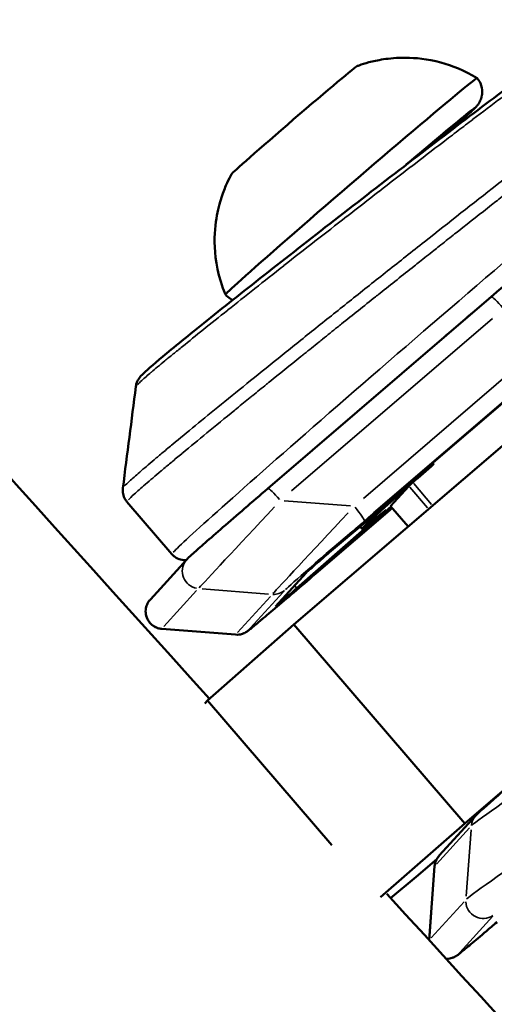
# Model space of a CAD drawing. Units: millimetres. Extents: x -666 to 21399, y -12 to 15879.
# Drawn here: x 1123 to 1150, y 1416 to 1473 of the extents above; entities that cross this region are included whole.
import ezdxf

# ---------------------------------------------------------------- set-up
doc = ezdxf.new("R2010")
doc.units = ezdxf.units.MM
doc.header["$MEASUREMENT"] = 0
doc.layers.add('Visible (ISO)', color=7, linetype='Continuous', lineweight=50)
doc.layers.add('Visible Narrow (ISO)', color=7, linetype='Continuous', lineweight=35)
doc.styles.get("Standard").update_dxf_attribs({"font": 'square721_bt_roman.ttf'})
doc.dimstyles.get("Standard").update_dxf_attribs({"dimtxt": 200, "dimasz": 100, "dimexe": 0.18, "dimexo": 0.0625, "dimgap": 40, "dimtad": 1, "dimdec": 0, "dimlfac": 0.1, "dimrnd": 5, "dimzin": 0, "dimdsep": 46, "dimtxsty": 'Standard', "dimcen": 0.09, "dimse1": 1, "dimse2": 1, "dimadec": 0, "dimazin": 0, "dimtfac": 1, "dimtdec": 0, "dimtofl": 0, "dimtmove": 0, "dimatfit": 3, "dimfxl": 1, "dimtolj": 1, "dimtzin": 0, "dimarcsym": 0})

# ---------------------------------------------------------------- blocks, each defined once
blk = doc.blocks.new('*D12')
at = {"color": 0, "lineweight": -2, "transparency": 16777216}
blk.add_line((-120.178, 7831.332), (-120.178, 168.409), dxfattribs=at)
at = {"color": 0, "transparency": 16777216}
for points in [[(-150.178, 7831.332), (-90.178, 7831.332), (-120.178, 8011.332)], [(-150.178, 168.409), (-90.178, 168.409), (-120.178, -11.591)]]:
    blk.add_solid(points, dxfattribs=at)
at = {"layer": 'Defpoints', "color": 0, "transparency": 16777216}
for p in [(3586.561, 8011.332), (-120.178, -11.591), (3586.561, -11.591)]:
    blk.add_point(p, dxfattribs=at)
at = {"color": 0, "transparency": 16777216, "insert": (-399.409, 3999.87), "char_height": 350, "attachment_point": 5, "rotation": 90}
blk.add_mtext('\\A1;800', dxfattribs=at)

msp = doc.modelspace()

# ---------------------------------------------------------------- linework, layer by layer
at = {"layer": 'Visible (ISO)'}
for p, q in [((1147.873, 1466.312), (1147.817, 1466.377)), ((1150.304, 1456.889), (1137.521, 1445.926)), ((1135.825, 1456.613), (1135.825, 1456.613)), ((1133.528, 1454.777), (1133.528, 1454.777)), ((1143.533, 1444.463), (1153.423, 1452.944)), ((1129.968, 1451.762), (1129.968, 1451.762)), ((1139.009, 1438.14), (1154.866, 1451.739)), ((1147.028, 1447.335), (1142.891, 1443.883)), ((1146.966, 1447.407), (1147.028, 1447.335)), ((1145.585, 1446.063), (1144.549, 1444.926)), ((1141.035, 1442.258), (1145.31, 1445.826)), ((1129.458, 1445.166), (1132.027, 1442.178)), ((1140.4, 1441.176), (1144.64, 1444.812)), ((1140.765, 1441.551), (1144.573, 1444.89)), ((1144.624, 1444.831), (1141.168, 1441.867)), ((1145.552, 1443.751), (1144.546, 1444.922)), ((1144.286, 1444.703), (1139.184, 1440.227)), ((1142.814, 1443.743), (1142.914, 1443.627)), ((1132.883, 1441.872), (1130.796, 1439.582)), ((1137.957, 1439.187), (1139.708, 1441.108)), ((1148.788, 1426.767), (1164.645, 1440.366)), ((1134.061, 1433.796), (1139.009, 1438.14)), ((1139.009, 1438.14), (1148.788, 1426.767)), ((1131.448, 1437.899), (1135.669, 1437.567)), ((1133.905, 1433.625), (1134.061, 1433.796)), ((1134.061, 1433.796), (1141.175, 1425.523)), ((1149.421, 1427.217), (1147.333, 1424.927)), ((1143.975, 1422.542), (1148.788, 1426.767)), ((1147.192, 1424.732), (1146.005, 1423.714)), ((1147.066, 1424.314), (1146.757, 1420.097)), ((1146.005, 1423.714), (1144.55, 1422.501))]:
    msp.add_line(p, q, dxfattribs=at)
for centre, major_axis, start_param, end_param in [((1139.036, 1467.003), (3.602, 3.097), 0.032879, 3.108713), ((1142.296, 1463.212), (7.203, 6.194), 0, 3.141593), ((1143.078, 1462.302), (5.876, 5.053), 5.650515, 7.428384), ((1143.078, 1462.302), (5.876, 5.053), 5.650515, 7.428384), ((1143.078, 1462.302), (4.739, 4.075), 0, 0.947598), ((1143.078, 1462.302), (4.739, 4.075), 1.828652, 1.828695), ((1143.078, 1462.302), (-5.876, -5.053), 4.969042, 4.969086), ((1143.078, 1462.302), (5.876, 5.053), 1.827449, 1.827493), ((1152.24, 1451.647), (-9.326, -8.019), 5.294608, 5.461093), ((1146.34, 1446.711), (-0.758, -0.652), 5.461093, 6.180476), ((1152.24, 1451.647), (-9.326, -8.019), 5.539119, 6.821832), ((1145.304, 1445.574), (-0.758, -0.652), 6.180476, 6.283185), ((1143.464, 1444.386), (-0.758, -0.652), 4.609679, 6.98766), ((1140.463, 1441.756), (-0.758, -0.652), 3.846068, 6.180476), ((1141.237, 1441.944), (-0.758, -0.652), 5.373291, 7.751272), ((1138.712, 1439.835), (-0.758, -0.652), 6.180476, 8.514884)]:
    msp.add_ellipse(centre, major_axis=major_axis, ratio=0.012576, start_param=start_param, end_param=end_param, dxfattribs=at)
for points, knots in [([(71.349, 3777.903), (76.541, 3592.584), (95.605, 3407.638), (161.073, 3042.425), (207.475, 2862.161), (326.627, 2510.149), (399.374, 2338.404), (569.662, 2007.083), (667.201, 1847.509), (884.329, 1544.845), (1003.778, 1401.662), (1133.188, 1267.666)], [2.3841198, 2.3841198, 2.3841198, 2.3841198, 2.5300293, 2.5300293, 2.6759388, 2.6759388, 2.8218483, 2.8218483, 2.9677579, 2.9677579, 3.112781, 3.112781, 3.112781, 3.112781]), ([(724.571, 1979.426), (735.946, 1960.938), (747.487, 1942.547), (770.906, 1905.953), (782.782, 1887.751), (806.861, 1851.552), (819.063, 1833.555), (843.78, 1797.784), (856.296, 1780.009), (889.442, 1733.804), (910.329, 1705.548), (952.947, 1649.579), (974.679, 1621.867), (1018.94, 1567.053), (1041.468, 1539.952), (1087.265, 1486.426), (1110.533, 1460), (1134.18, 1433.9)], [2.8977083, 2.8977083, 2.8977083, 2.8977083, 2.9152155, 2.9152155, 2.9327333, 2.9327333, 2.950251, 2.950251, 2.9677579, 2.9677579, 2.9960381, 2.9960381, 3.0243635, 3.0243635, 3.0526886, 3.0526886, 3.080968, 3.080968, 3.080968, 3.080968]), ([(1149.498, 1469.406), (1148.769, 1469.849), (1148.055, 1470.124), (1146.624, 1470.512), (1145.964, 1470.564), (1144.898, 1470.577), (1144.485, 1470.533), (1143.803, 1470.429), (1143.534, 1470.368), (1143.081, 1470.249), (1142.897, 1470.19), (1142.702, 1470.124), (1142.668, 1470.111), (1142.634, 1470.099)], [0.10679563, 0.10679563, 0.10679563, 0.10679563, 0.11124455, 0.11124455, 0.11700326, 0.11700326, 0.12276196, 0.12276196, 0.12852066, 0.12852066, 0.13427937, 0.13427937, 0.13558914, 0.13558914, 0.13558914, 0.13558914]), ([(1129.968, 1451.762), (1129.979, 1451.851), (1130.003, 1451.934), (1130.052, 1452.063), (1130.078, 1452.112), (1130.126, 1452.195), (1130.149, 1452.228), (1130.205, 1452.304), (1130.233, 1452.336), (1130.341, 1452.456), (1130.415, 1452.526), (1130.81, 1452.89), (1131.304, 1453.309), (1132.745, 1454.496), (1133.74, 1455.298), (1135.97, 1457.076), (1137.212, 1458.057), (1139.833, 1460.112), (1141.244, 1461.211), (1144.056, 1463.388), (1145.493, 1464.493), (1148.203, 1466.565), (1149.51, 1467.558), (1151.079, 1468.739), (1151.472, 1469.034), (1151.846, 1469.314)], [0, 0, 0, 0, 0.031292, 0.031292, 0.059944, 0.059944, 0.092505, 0.092505, 0.150915, 0.150915, 0.325778, 0.325778, 0.855807, 0.855807, 1.429324, 1.429324, 1.964198, 1.964198, 2.4975, 2.4975, 3.0317, 3.0317, 3.565631, 3.565631, 3.753813, 3.753813, 3.753813, 3.753813]), ([(1147.862, 1466.325), (1148.106, 1466.541), (1148.325, 1466.736), (1148.605, 1466.987), (1148.687, 1467.061), (1148.84, 1467.199), (1148.911, 1467.264), (1149.04, 1467.382), (1149.099, 1467.436), (1149.203, 1467.533), (1149.248, 1467.576), (1149.344, 1467.669), (1149.388, 1467.711), (1149.468, 1467.798), (1149.494, 1467.824), (1149.563, 1467.918), (1149.577, 1467.937), (1149.616, 1467.998), (1149.644, 1468.041), (1149.71, 1468.186), (1149.747, 1468.269), (1149.783, 1468.484), (1149.79, 1468.553), (1149.788, 1468.763), (1149.766, 1468.928), (1149.642, 1469.209), (1149.578, 1469.314), (1149.499, 1469.406)], [5.6645902, 5.6645902, 5.6645902, 5.6645902, 5.8419567, 5.8419567, 5.9234776, 5.9234776, 6.0059053, 6.0059053, 6.0881717, 6.0881717, 6.1693472, 6.1693472, 6.2776211, 6.2776211, 6.3317581, 6.3317581, 6.3431494, 6.3431494, 6.3587886, 6.3587886, 6.3708658, 6.3708658, 6.3753512, 6.3753512, 6.3820806, 6.3820806, 6.3858951, 6.3858951, 6.3858951, 6.3858951]), ([(1161.963, 1466.735), (1161.835, 1466.631), (1161.7, 1466.52), (1161.384, 1466.261), (1161.2, 1466.11), (1160.809, 1465.787), (1160.602, 1465.615), (1160.167, 1465.253), (1159.939, 1465.063), (1159.466, 1464.668), (1159.221, 1464.463), (1158.715, 1464.038), (1158.453, 1463.818), (1157.909, 1463.361), (1157.627, 1463.123), (1157.049, 1462.635), (1156.752, 1462.384), (1156.148, 1461.873), (1155.842, 1461.613), (1155.216, 1461.082), (1154.898, 1460.812), (1154.247, 1460.259), (1153.915, 1459.976), (1153.243, 1459.403), (1152.903, 1459.113), (1152.219, 1458.529), (1151.876, 1458.236), (1151.124, 1457.592), (1150.715, 1457.242), (1150.304, 1456.889)], [2.114392, 2.114392, 2.114392, 2.114392, 2.174803, 2.174803, 2.247801, 2.247801, 2.321595, 2.321595, 2.395398, 2.395398, 2.468421, 2.468421, 2.541423, 2.541423, 2.615223, 2.615223, 2.689025, 2.689025, 2.762038, 2.762038, 2.835043, 2.835043, 2.908844, 2.908844, 2.982646, 2.982646, 3.055655, 3.055655, 3.141593, 3.141593, 3.141593, 3.141593]), ([(1135.435, 1463.909), (1135.361, 1463.771), (1135.279, 1463.612), (1135.1, 1463.218), (1135.002, 1462.984), (1134.8, 1462.389), (1134.693, 1462.028), (1134.518, 1461.082), (1134.447, 1460.493), (1134.516, 1458.98), (1134.666, 1458.037), (1135.092, 1457.018)], [3.211423, 3.211423, 3.211423, 3.211423, 3.21718171, 3.21718171, 3.22294041, 3.22294041, 3.22869912, 3.22869912, 3.23445782, 3.23445782, 3.24021652, 3.24021652, 3.24021652, 3.24021652]), ([(1135.092, 1457.018), (1135.176, 1456.92), (1135.276, 1456.838), (1135.42, 1456.75), (1135.465, 1456.726), (1135.508, 1456.707)], [3.244302401, 3.244302401, 3.244302401, 3.244302401, 3.248341733, 3.248341733, 3.250148911, 3.250148911, 3.250148911, 3.250148911]), ([(1129.457, 1445.165), (1129.382, 1445.252), (1129.322, 1445.353), (1129.241, 1445.565), (1129.218, 1445.677), (1129.212, 1445.842), (1129.215, 1445.898), (1129.222, 1445.951)], [0, 0, 0, 0, 0.03634763, 0.03634763, 0.07252674, 0.07252674, 0.09197671, 0.09197671, 0.09197671, 0.09197671]), ([(1137.521, 1445.926), (1137.073, 1445.542), (1136.62, 1445.153), (1135.75, 1444.402), (1135.332, 1444.041), (1134.572, 1443.381), (1134.23, 1443.082), (1133.66, 1442.581), (1133.43, 1442.378), (1133.114, 1442.095), (1133.022, 1442.012), (1132.926, 1441.917), (1132.91, 1441.901), (1132.883, 1441.872)], [-1.570796, -1.570796, -1.570796, -1.570796, -1.256637, -1.256637, -0.942478, -0.942478, -0.628319, -0.628319, -0.32048, -0.32048, -0.056993, -0.056993, 0, 0, 0, 0]), ([(1132.845, 1441.83), (1132.839, 1441.83), (1132.834, 1441.83), (1132.751, 1441.826), (1132.651, 1441.829), (1132.42, 1441.893), (1132.301, 1441.943), (1132.13, 1442.071), (1132.075, 1442.122), (1132.027, 1442.178)], [4.59330583, 4.59330583, 4.59330583, 4.59330583, 4.59386052, 4.59386052, 4.60124966, 4.60124966, 4.60689582, 4.60689582, 4.60967923, 4.60967923, 4.60967923, 4.60967923]), ([(1140.4, 1441.176), (1139.975, 1440.811), (1139.555, 1440.452), (1138.758, 1439.773), (1138.383, 1439.454), (1137.71, 1438.884), (1137.412, 1438.633), (1136.919, 1438.221), (1136.725, 1438.06), (1136.518, 1437.892), (1136.464, 1437.849), (1136.391, 1437.793), (1136.369, 1437.776), (1136.318, 1437.741), (1136.301, 1437.729), (1136.248, 1437.697), (1136.224, 1437.683), (1136.142, 1437.644), (1136.1, 1437.623), (1135.94, 1437.58), (1135.849, 1437.553), (1135.669, 1437.567)], [-1.570796, -1.570796, -1.570796, -1.570796, -1.272965, -1.272965, -0.975134, -0.975134, -0.677303, -0.677303, -0.379472, -0.379472, -0.233387, -0.233387, -0.157514, -0.157514, -0.12477, -0.12477, -0.105113, -0.105113, -0.091288, -0.091288, -0.081641, -0.081641, -0.081641, -0.081641]), ([(1130.796, 1439.582), (1130.788, 1439.574), (1130.779, 1439.564), (1130.758, 1439.539), (1130.745, 1439.523), (1130.711, 1439.477), (1130.69, 1439.45), (1130.63, 1439.345), (1130.583, 1439.284), (1130.535, 1439.04), (1130.526, 1438.978), (1130.526, 1438.847), (1130.529, 1438.786), (1130.561, 1438.613), (1130.602, 1438.489), (1130.732, 1438.279), (1130.806, 1438.193), (1130.971, 1438.057), (1131.059, 1438.007), (1131.238, 1437.932), (1131.326, 1437.913), (1131.416, 1437.902), (1131.432, 1437.9), (1131.448, 1437.899)], [0, 0, 0, 0, 0.01632828, 0.01632828, 0.03265657, 0.03265657, 0.04753539, 0.04753539, 0.06134637, 0.06134637, 0.06501779, 0.06501779, 0.06750822, 0.06750822, 0.07135019, 0.07135019, 0.07428255, 0.07428255, 0.07722907, 0.07722907, 0.0808081, 0.0808081, 0.08164142, 0.08164142, 0.08164142, 0.08164142]), ([(1154.059, 1431.271), (1153.611, 1430.886), (1153.158, 1430.497), (1152.288, 1429.747), (1151.87, 1429.385), (1151.11, 1428.725), (1150.768, 1428.427), (1150.197, 1427.926), (1149.967, 1427.723), (1149.652, 1427.44), (1149.56, 1427.357), (1149.464, 1427.262), (1149.448, 1427.246), (1149.421, 1427.217)], [-1.570796, -1.570796, -1.570796, -1.570796, -1.256637, -1.256637, -0.942478, -0.942478, -0.628319, -0.628319, -0.32048, -0.32048, -0.056993, -0.056993, 0, 0, 0, 0]), ([(1147.333, 1424.927), (1147.327, 1424.92), (1147.321, 1424.913), (1147.305, 1424.895), (1147.297, 1424.885), (1147.275, 1424.857), (1147.261, 1424.84), (1147.226, 1424.789), (1147.204, 1424.757), (1147.156, 1424.664), (1147.138, 1424.625), (1147.098, 1424.51), (1147.075, 1424.434), (1147.066, 1424.314)], [0, 0, 0, 0, 0.01277124, 0.01277124, 0.02554249, 0.02554249, 0.03831373, 0.03831373, 0.05108498, 0.05108498, 0.0574706, 0.0574706, 0.06385622, 0.06385622, 0.06385622, 0.06385622]), ([(1150.64, 1421.125), (1150.425, 1420.943), (1150.221, 1420.77), (1149.691, 1420.321), (1149.392, 1420.069), (1148.901, 1419.659), (1148.71, 1419.5), (1148.508, 1419.337), (1148.456, 1419.296), (1148.382, 1419.24), (1148.363, 1419.224), (1148.302, 1419.185), (1148.29, 1419.177), (1148.252, 1419.154), (1148.228, 1419.14), (1148.145, 1419.101), (1148.101, 1419.079), (1147.96, 1419.043), (1147.905, 1419.031), (1147.798, 1419.024), (1147.767, 1419.022), (1147.731, 1419.023)], [-1.138384, -1.138384, -1.138384, -1.138384, -0.96802, -0.96802, -0.666632, -0.666632, -0.365244, -0.365244, -0.217502, -0.217502, -0.140679, -0.140679, -0.123556, -0.123556, -0.104601, -0.104601, -0.090793, -0.090793, -0.084792, -0.084792, -0.082677, -0.082677, -0.082677, -0.082677])]:
    msp.add_open_spline(points, degree=3, knots=knots, dxfattribs=at)
for points in [[(1129.223, 1445.955), (1129.471, 1447.891), (1129.719, 1449.826), (1129.968, 1451.762)], [(1129.222, 1445.951), (1129.222, 1445.951), (1129.222, 1445.951), (1129.222, 1445.951)], [(1144.334, 1422.738), (1167.241, 1397.659), (1190.498, 1372.885), (1214.098, 1348.424)], [(1146.756, 1420.088), (1146.756, 1420.091), (1146.756, 1420.094), (1146.757, 1420.097)]]:
    msp.add_open_spline(points, degree=3, dxfattribs=at)
at = {"layer": 'Visible Narrow (ISO)'}
for p, q in [((1138.881, 1445.791), (1150.385, 1455.658)), ((1152.454, 1453.481), (1142.988, 1445.363)), ((1143.571, 1444.528), (1153.036, 1452.646)), ((1145.642, 1445.997), (1146.659, 1444.814)), ((1146.897, 1445.019), (1145.875, 1446.208)), ((1142.252, 1444.928), (1138.453, 1445.227)), ((1145.506, 1443.813), (1144.599, 1444.868)), ((1144.428, 1444.63), (1140.613, 1441.358)), ((1142.891, 1443.884), (1142.881, 1443.895)), ((1141.167, 1441.868), (1141.151, 1441.887)), ((1139.177, 1440.235), (1139.055, 1440.377)), ((1131.566, 1438.029), (1133.445, 1440.09)), ((1133.76, 1440.188), (1137.559, 1439.889)), ((1137.666, 1439.758), (1135.787, 1437.697)), ((1136.512, 1437.933), (1138.391, 1439.994)), ((1135.472, 1437.599), (1131.673, 1437.898)), ((1147.182, 1424.446), (1149.061, 1426.507)), ((1149.15, 1426.41), (1148.871, 1422.615)), ((1146.784, 1420.325), (1147.062, 1424.12)), ((1148.751, 1422.29), (1146.873, 1420.229)), ((1148.519, 1419.392), (1150.398, 1421.453))]:
    msp.add_line(p, q, dxfattribs=at)
for centre, major_axis, ratio, start_param, end_param in [((1143.078, 1462.302), (6.293, 5.412), 0.012576, 5.660654, 7.382121), ((1148.329, 1456.196), (-16.302, -14.018), 0.012576, 4.158802, 6.171376), ((1148.98, 1455.438), (-15.544, -13.366), 0.012576, 4.094332, 4.946436), ((1143.078, 1462.302), (-6.293, -5.412), 0.012576, 4.968805, 4.968842), ((1150.955, 1456.13), (-0.651, 0.759), 0.102521, 4.802939, 6.205278), ((1138.172, 1445.167), (-0.651, 0.759), 0.102521, 4.802939, 6.205278), ((1137.894, 1444.862), (-4.358, -4.673), 0.000923, 4.710022, 6.123738), ((1142.393, 1444.835), (0.651, -0.759), 0.102521, 0.091182, 1.504899), ((1142.115, 1444.53), (-4.358, -4.673), 0.000923, 4.710022, 6.123738), ((1142.767, 1443.772), (-4.28, -3.676), 0.008939, 4.71818, 6.131897), ((1133.622, 1441.198), (-0.739, 0.674), 0.994651, 0.111707, 2.122434), ((1140.679, 1441.482), (-4.28, -3.676), 0.008939, 0.005791, 1.419508), ((1139.749, 1441.935), (0.651, -0.759), 0.102521, 0.000632, 0.01201), ((1137.843, 1440.867), (0.995, -0.073), 0.998705, 4.751659, 5.458517), ((1131.535, 1438.908), (-0.995, 0.073), 0.998705, 5.731547, 7.742275), ((1135.806, 1442.572), (-4.358, -4.673), 0.000923, 6.20636, 6.279838), ((1140.027, 1442.24), (-4.358, -4.673), 0.000923, 6.20636, 6.279838), ((1135.756, 1438.577), (0.739, -0.674), 0.994651, 5.415004, 6.121862), ((1154.431, 1430.206), (-5.277, -3.604), 0.018674, 4.712206, 6.125923), ((1150.16, 1426.543), (-0.739, 0.674), 0.994651, 0.033167, 0.630178), ((1154.122, 1425.989), (-5.277, -3.604), 0.018674, 4.712206, 6.125923), ((1148.072, 1424.253), (-0.995, 0.078), 0.998705, 5.653008, 6.250018), ((1152.344, 1427.916), (-5.277, -3.604), 0.018674, 6.207655, 6.265126), ((1149.851, 1422.326), (-0.995, 0.078), 0.998705, 0.11781, 2.238385), ((1152.686, 1422.941), (-4.28, -3.676), 0.008939, 6.267301, 7.290861), ((1152.034, 1423.699), (-5.277, -3.604), 0.018674, 6.207655, 6.265126), ((1147.763, 1420.036), (-0.997, 0.042), 0.999091, 6.248167, 6.281342), ((1147.763, 1420.036), (0.739, -0.674), 0.994651, 5.439412, 6.123147)]:
    msp.add_ellipse(centre, major_axis=major_axis, ratio=ratio, start_param=start_param, end_param=end_param, dxfattribs=at)
for points, knots in [([(1151.126, 1468.462), (1151.041, 1468.398), (1150.955, 1468.333), (1150.868, 1468.267), (1150.354, 1467.879), (1149.819, 1467.473), (1149.262, 1467.049), (1149.259, 1467.047), (1149.256, 1467.045), (1149.253, 1467.042), (1148.977, 1466.833), (1148.697, 1466.619), (1148.41, 1466.4), (1148.12, 1466.179), (1147.827, 1465.954), (1147.532, 1465.729), (1146.941, 1465.277), (1146.343, 1464.818), (1145.736, 1464.351), (1145.733, 1464.348), (1145.729, 1464.345), (1145.726, 1464.343), (1145.123, 1463.878), (1144.511, 1463.407), (1143.892, 1462.928), (1143.888, 1462.925), (1143.884, 1462.922), (1143.88, 1462.919), (1143.261, 1462.44), (1142.645, 1461.962), (1142.037, 1461.489), (1142.033, 1461.486), (1142.03, 1461.484), (1142.027, 1461.481), (1141.418, 1461.008), (1140.815, 1460.538), (1140.217, 1460.071), (1140.212, 1460.066), (1140.206, 1460.062), (1140.2, 1460.057), (1139.605, 1459.593), (1139.014, 1459.129), (1138.445, 1458.682), (1138.442, 1458.679), (1138.438, 1458.677), (1138.435, 1458.674), (1137.864, 1458.226), (1137.313, 1457.791), (1136.781, 1457.37), (1136.775, 1457.366), (1136.77, 1457.362), (1136.765, 1457.357), (1136.235, 1456.939), (1135.723, 1456.532), (1135.233, 1456.143), (1135.229, 1456.139), (1135.225, 1456.136), (1135.221, 1456.132), (1134.727, 1455.739), (1134.264, 1455.369), (1133.833, 1455.022), (1133.405, 1454.679), (1133.007, 1454.357), (1132.64, 1454.059), (1132.635, 1454.055), (1132.631, 1454.052), (1132.627, 1454.048), (1132.446, 1453.901), (1132.272, 1453.76), (1132.108, 1453.625), (1131.939, 1453.487), (1131.781, 1453.357), (1131.632, 1453.234), (1131.63, 1453.232), (1131.628, 1453.23), (1131.625, 1453.228), (1131.331, 1452.985), (1131.074, 1452.77), (1130.855, 1452.585), (1130.853, 1452.583), (1130.851, 1452.581), (1130.848, 1452.578), (1130.741, 1452.487), (1130.643, 1452.403), (1130.554, 1452.326), (1130.464, 1452.248), (1130.383, 1452.177), (1130.313, 1452.114), (1130.312, 1452.113), (1130.311, 1452.112), (1130.31, 1452.111), (1130.201, 1452.013), (1130.118, 1451.935), (1130.061, 1451.878)], [0.00193736, 0.00193736, 0.00193736, 0.00193736, 0.00233135, 0.00233135, 0.00233135, 0.00466276, 0.00466276, 0.00466276, 0.00467563, 0.00467563, 0.00467563, 0.00582847, 0.00582847, 0.00582847, 0.00699418, 0.00699418, 0.00699418, 0.00932559, 0.00932559, 0.00932559, 0.00933917, 0.00933917, 0.00933917, 0.011657, 0.011657, 0.011657, 0.01167117, 0.01167117, 0.01167117, 0.01398841, 0.01398841, 0.01398841, 0.01400103, 0.01400103, 0.01400103, 0.01631982, 0.01631982, 0.01631982, 0.01634226, 0.01634226, 0.01634226, 0.01865124, 0.01865124, 0.01865124, 0.01866488, 0.01866488, 0.01866488, 0.02098265, 0.02098265, 0.02098265, 0.02100591, 0.02100591, 0.02100591, 0.02331406, 0.02331406, 0.02331406, 0.02333399, 0.02333399, 0.02333399, 0.02566562, 0.02566562, 0.02566562, 0.02797688, 0.02797688, 0.02797688, 0.02800405, 0.02800405, 0.02800405, 0.02914259, 0.02914259, 0.02914259, 0.03030829, 0.03030829, 0.03030829, 0.03032543, 0.03032543, 0.03032543, 0.03263971, 0.03263971, 0.03263971, 0.03266552, 0.03266552, 0.03266552, 0.03380541, 0.03380541, 0.03380541, 0.03497112, 0.03497112, 0.03497112, 0.03498953, 0.03498953, 0.03498953, 0.03681098, 0.03681098, 0.03681098, 0.03681098]), ([(1129.323, 1446.079), (1129.387, 1446.146), (1129.482, 1446.236), (1129.759, 1446.49), (1129.954, 1446.662), (1130.424, 1447.07), (1130.7, 1447.305), (1131.175, 1447.706), (1131.344, 1447.848), (1131.701, 1448.147), (1131.891, 1448.305), (1132.881, 1449.128), (1133.806, 1449.886), (1135.389, 1451.175), (1135.952, 1451.632), (1137.115, 1452.572), (1137.717, 1453.058), (1138.964, 1454.06), (1139.608, 1454.577), (1140.607, 1455.376), (1140.945, 1455.646), (1141.621, 1456.185), (1141.961, 1456.456), (1142.986, 1457.272), (1143.676, 1457.821), (1144.722, 1458.65), (1145.073, 1458.927), (1145.777, 1459.484), (1146.133, 1459.765), (1147.894, 1461.155), (1149.273, 1462.238), (1151.293, 1463.818), (1151.961, 1464.339), (1152.711, 1464.922), (1152.818, 1465.005), (1152.924, 1465.088)], [0.04737681, 0.04737681, 0.04737681, 0.04737681, 0.04961259, 0.04961259, 0.05231082, 0.05231082, 0.05500906, 0.05500906, 0.05635818, 0.05635818, 0.05770729, 0.05770729, 0.06310377, 0.06310377, 0.065802, 0.065802, 0.06850024, 0.06850024, 0.07119847, 0.07119847, 0.07254759, 0.07254759, 0.07389671, 0.07389671, 0.07659495, 0.07659495, 0.07794406, 0.07794406, 0.07929318, 0.07929318, 0.08468966, 0.08468966, 0.08738789, 0.08738789, 0.08783827, 0.08783827, 0.08783827, 0.08783827]), ([(1154.792, 1465.642), (1154.688, 1465.561), (1154.584, 1465.48), (1154.479, 1465.398), (1153.937, 1464.977), (1153.379, 1464.542), (1152.805, 1464.094), (1152.69, 1464.004), (1152.573, 1463.913), (1152.456, 1463.821), (1152.22, 1463.637), (1151.981, 1463.45), (1151.741, 1463.262), (1151.627, 1463.172), (1151.512, 1463.082), (1151.396, 1462.992), (1151.151, 1462.8), (1150.905, 1462.607), (1150.658, 1462.413), (1150.546, 1462.325), (1150.434, 1462.237), (1150.322, 1462.148), (1149.704, 1461.663), (1149.081, 1461.173), (1148.451, 1460.676), (1148.345, 1460.592), (1148.24, 1460.509), (1148.133, 1460.425), (1147.866, 1460.214), (1147.598, 1460.002), (1147.328, 1459.789), (1147.226, 1459.707), (1147.123, 1459.626), (1147.02, 1459.545), (1146.745, 1459.327), (1146.468, 1459.108), (1146.192, 1458.889), (1146.093, 1458.811), (1145.995, 1458.733), (1145.896, 1458.655), (1145.239, 1458.133), (1144.587, 1457.615), (1143.941, 1457.101), (1143.854, 1457.031), (1143.766, 1456.962), (1143.679, 1456.892), (1143.026, 1456.372), (1142.379, 1455.856), (1141.739, 1455.344), (1141.662, 1455.282), (1141.585, 1455.22), (1141.508, 1455.159), (1141.223, 1454.93), (1140.938, 1454.702), (1140.657, 1454.476), (1140.585, 1454.419), (1140.513, 1454.362), (1140.442, 1454.304), (1140.158, 1454.077), (1139.879, 1453.852), (1139.603, 1453.63), (1139.538, 1453.578), (1139.473, 1453.526), (1139.408, 1453.474), (1138.787, 1452.974), (1138.186, 1452.489), (1137.604, 1452.018), (1137.551, 1451.975), (1137.498, 1451.933), (1137.445, 1451.89), (1137.179, 1451.674), (1136.916, 1451.462), (1136.658, 1451.252), (1136.611, 1451.214), (1136.564, 1451.176), (1136.517, 1451.138), (1136.257, 1450.926), (1136, 1450.718), (1135.749, 1450.514), (1135.708, 1450.48), (1135.666, 1450.446), (1135.625, 1450.412), (1134.494, 1449.491), (1133.503, 1448.677), (1132.65, 1447.97), (1132.63, 1447.953), (1132.609, 1447.936), (1132.589, 1447.919), (1132.39, 1447.754), (1132.199, 1447.594), (1132.016, 1447.442), (1132, 1447.428), (1131.984, 1447.414), (1131.968, 1447.401), (1131.784, 1447.248), (1131.611, 1447.103), (1131.448, 1446.965), (1131.436, 1446.955), (1131.424, 1446.944), (1131.412, 1446.934), (1131.072, 1446.647), (1130.775, 1446.394), (1130.522, 1446.175), (1130.516, 1446.17), (1130.51, 1446.165), (1130.504, 1446.16), (1130.249, 1445.939), (1130.038, 1445.753), (1129.874, 1445.603), (1129.872, 1445.601), (1129.87, 1445.6), (1129.869, 1445.598), (1129.715, 1445.458), (1129.604, 1445.352), (1129.536, 1445.279)], [0.00399592, 0.00399592, 0.00399592, 0.00399592, 0.00446013, 0.00446013, 0.00446013, 0.00685061, 0.00685061, 0.00685061, 0.007333, 0.007333, 0.007333, 0.00830455, 0.00830455, 0.00830455, 0.00876944, 0.00876944, 0.00876944, 0.00975815, 0.00975815, 0.00975815, 0.01020588, 0.01020588, 0.01020588, 0.01266569, 0.01266569, 0.01266569, 0.01307875, 0.01307875, 0.01307875, 0.01411946, 0.01411946, 0.01411946, 0.01451519, 0.01451519, 0.01451519, 0.01557334, 0.01557334, 0.01557334, 0.01595163, 0.01595163, 0.01595163, 0.01848076, 0.01848076, 0.01848076, 0.0188245, 0.0188245, 0.0188245, 0.02138826, 0.02138826, 0.02138826, 0.02169737, 0.02169737, 0.02169737, 0.02284216, 0.02284216, 0.02284216, 0.02313381, 0.02313381, 0.02313381, 0.02429589, 0.02429589, 0.02429589, 0.02457025, 0.02457025, 0.02457025, 0.02720349, 0.02720349, 0.02720349, 0.02744312, 0.02744312, 0.02744312, 0.02865728, 0.02865728, 0.02865728, 0.02887956, 0.02887956, 0.02887956, 0.03011114, 0.03011114, 0.03011114, 0.030316, 0.030316, 0.030316, 0.03592646, 0.03592646, 0.03592646, 0.03606175, 0.03606175, 0.03606175, 0.03738034, 0.03738034, 0.03738034, 0.03749818, 0.03749818, 0.03749818, 0.0388342, 0.0388342, 0.0388342, 0.03893462, 0.03893462, 0.03893462, 0.04174193, 0.04174193, 0.04174193, 0.04180749, 0.04180749, 0.04180749, 0.04464969, 0.04464969, 0.04464969, 0.04468037, 0.04468037, 0.04468037, 0.04735143, 0.04735143, 0.04735143, 0.04735143])]:
    msp.add_open_spline(points, degree=3, knots=knots, dxfattribs=at)

# ---------------------------------------------------------------- dimensions: what is measured, and where the dimension line sits
dim = msp.add_linear_dim(base=(-120.178, -11.591), p1=(3586.561, 8011.332), p2=(3586.561, -11.591), angle=90, dimstyle='Standard', override={"dimtxt": 350, "dimasz": 180, "dimgap": 100})
dim.commit()
dim.dimension.update_dxf_attribs({"geometry": '*D12', "text_midpoint": (-399.409, 3999.87)})

doc.saveas('drawing.dxf')
